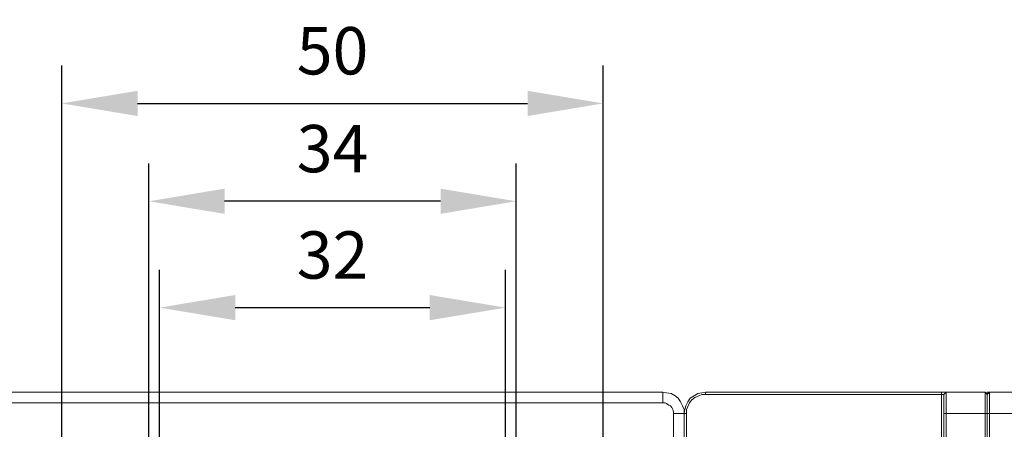
# Model space of a CAD drawing. Units: millimetres. Extents: x 12016 to 12313, y -7569 to -7359.
# Drawn here: x 12109 to 12161, y -7424 to -7403 of the extents above; entities that cross this region are included whole.
import ezdxf

# ---------------------------------------------------------------- set-up
doc = ezdxf.new("R2010")
doc.units = ezdxf.units.MM
doc.header["$LTSCALE"] = 10
doc.header["$PDMODE"] = 34
doc.layers.add('6文字层', color=3, linetype='Continuous')
doc.styles.add('TH-GBD2M', font='calibri.ttf', dxfattribs={"width": 0.8, "height": 2.5})
doc.dimstyles.new('TH-GBD2M', dxfattribs={"dimtxt": 2.5, "dimasz": 4, "dimexe": 2, "dimexo": 0, "dimgap": 1.5, "dimtad": 1, "dimdec": 4, "dimlfac": 0.1, "dimzin": 9, "dimdsep": 46, "dimtxsty": 'TH-GBD2M', "dimcen": 0, "dimclrt": 3, "dimadec": 0, "dimazin": 3, "dimtfac": 1, "dimtdec": 4, "dimtofl": 0, "dimtmove": 0, "dimatfit": 3, "dimfxl": 1, "dimtolj": 1, "dimtzin": 0, "dimarcsym": 0})

# ---------------------------------------------------------------- blocks, each defined once
blk = doc.blocks.new('*D250')
at = {"layer": '6文字层', "color": 0, "lineweight": -2, "transparency": 16777216}
for p, q in [((12116.133, -7444.659), (12116.133, -7415.882)), ((12134.416, -7444.659), (12134.416, -7415.882)), ((12120.133, -7417.882), (12130.416, -7417.882))]:
    blk.add_line(p, q, dxfattribs=at)
at = {"layer": '6文字层', "color": 0, "transparency": 16777216}
for points in [[(12120.133, -7417.215), (12120.133, -7418.548), (12116.133, -7417.882)], [(12130.416, -7417.215), (12130.416, -7418.548), (12134.416, -7417.882)]]:
    blk.add_solid(points, dxfattribs=at)
at = {"layer": 'Defpoints', "color": 0, "transparency": 16777216}
for p in [(12134.416, -7417.882), (12116.133, -7444.659), (12134.416, -7444.659)]:
    blk.add_point(p, dxfattribs=at)
at = {"layer": '6文字层', "color": 3, "transparency": 16777216, "insert": (12125.275, -7415.101), "char_height": 2.5, "attachment_point": 5, "style": 'TH-GBD2M'}
blk.add_mtext('\\A1;32', dxfattribs=at)
blk = doc.blocks.new('*D251')
at = {"layer": '6文字层', "color": 0, "lineweight": -2, "transparency": 16777216}
for p, q in [((12115.568, -7450.673), (12115.568, -7410.263)), ((12134.981, -7450.673), (12134.981, -7410.263)), ((12130.981, -7412.263), (12119.568, -7412.263))]:
    blk.add_line(p, q, dxfattribs=at)
at = {"layer": '6文字层', "color": 0, "transparency": 16777216}
for points in [[(12119.568, -7411.596), (12119.568, -7412.929), (12115.568, -7412.263)], [(12130.981, -7411.596), (12130.981, -7412.929), (12134.981, -7412.263)]]:
    blk.add_solid(points, dxfattribs=at)
at = {"layer": 'Defpoints', "color": 0, "transparency": 16777216}
for p in [(12115.568, -7412.263), (12115.568, -7450.673), (12134.981, -7450.673)]:
    blk.add_point(p, dxfattribs=at)
at = {"layer": '6文字层', "color": 3, "transparency": 16777216, "insert": (12125.275, -7409.482), "char_height": 2.5, "attachment_point": 5, "style": 'TH-GBD2M'}
blk.add_mtext('\\A1;34', dxfattribs=at)
blk = doc.blocks.new('*D252')
at = {"layer": '6文字层', "color": 0, "lineweight": -2, "transparency": 16777216}
for p, q in [((12110.967, -7455.233), (12110.967, -7405.094)), ((12139.582, -7455.233), (12139.582, -7405.094)), ((12114.967, -7407.094), (12135.582, -7407.094))]:
    blk.add_line(p, q, dxfattribs=at)
at = {"layer": '6文字层', "color": 0, "transparency": 16777216}
for points in [[(12114.967, -7406.427), (12114.967, -7407.76), (12110.967, -7407.094)], [(12135.582, -7406.427), (12135.582, -7407.76), (12139.582, -7407.094)]]:
    blk.add_solid(points, dxfattribs=at)
at = {"layer": 'Defpoints', "color": 0, "transparency": 16777216}
for p in [(12139.582, -7407.094), (12110.967, -7455.233), (12139.582, -7455.233)]:
    blk.add_point(p, dxfattribs=at)
at = {"layer": '6文字层', "color": 3, "transparency": 16777216, "insert": (12125.275, -7404.313), "char_height": 2.5, "attachment_point": 5, "style": 'TH-GBD2M'}
blk.add_mtext('\\A1;50', dxfattribs=at)

msp = doc.modelspace()

# ---------------------------------------------------------------- linework, layer by layer
at = {"color": 7, "lineweight": 0}
for points in [[(12107.81944, -7422.34054), (12142.73001, -7422.34054)], [(12142.73001, -7422.34054), (12142.73001, -7422.3809), (12142.73001, -7422.42126), (12142.73001, -7422.50198), (12142.73001, -7422.5827), (12142.73001, -7422.70377), (12142.73001, -7422.78449), (12142.73001, -7422.90557)], [(12142.73001, -7422.34054), (12142.9318, -7422.3809), (12143.17396, -7422.42126), (12143.37575, -7422.54234), (12143.53719, -7422.66341), (12143.65826, -7422.86521), (12143.77934, -7423.067), (12143.86006, -7423.2688), (12143.86006, -7423.4706)], [(12143.86006, -7423.4706), (12143.90042, -7423.2688), (12143.94078, -7423.067), (12144.06185, -7422.86521), (12144.18293, -7422.66341), (12144.38473, -7422.54234), (12144.58652, -7422.42126), (12144.78832, -7422.3809), (12144.99011, -7422.34054)], [(12144.99011, -7422.46162), (12144.78832, -7422.46162), (12144.62688, -7422.54234), (12144.42508, -7422.62305), (12144.26365, -7422.74413), (12144.14257, -7422.90557), (12144.06185, -7423.10736), (12143.98114, -7423.2688), (12143.98114, -7423.4706)], [(12144.99011, -7422.34054), (12144.99011, -7422.46162)], [(12144.99011, -7422.34054), (12157.46105, -7422.34054)], [(12157.46105, -7422.46162), (12144.99011, -7422.46162)], [(12157.46105, -7422.34054), (12157.46105, -7422.46162)], [(12157.58213, -7422.34054), (12157.46105, -7422.34054)], [(12157.46105, -7434.04466), (12157.46105, -7422.46162)], [(12157.58213, -7422.46162), (12157.46105, -7422.46162)], [(12157.58213, -7422.46162), (12157.70321, -7422.34054)], [(12157.70321, -7422.34054), (12157.58213, -7422.34054)], [(12157.58213, -7423.4706), (12157.58213, -7423.2688), (12157.58213, -7423.10736), (12157.58213, -7422.90557), (12157.58213, -7422.74413), (12157.58213, -7422.62305), (12157.58213, -7422.54234), (12157.58213, -7422.46162)], [(12157.70321, -7422.34054), (12157.70321, -7422.3809), (12157.70321, -7422.42126), (12157.70321, -7422.54234), (12157.70321, -7422.66341), (12157.70321, -7422.86521), (12157.70321, -7423.067), (12157.70321, -7423.2688), (12157.70321, -7423.4706)], [(12157.70321, -7422.34054), (12159.76152, -7422.34054)], [(12159.76152, -7423.4706), (12159.76152, -7423.2688), (12159.76152, -7423.067), (12159.76152, -7422.86521), (12159.76152, -7422.66341), (12159.76152, -7422.54234), (12159.76152, -7422.42126), (12159.76152, -7422.3809), (12159.76152, -7422.34054)], [(12159.76152, -7422.34054), (12159.88259, -7422.46162)], [(12159.88259, -7422.34054), (12160.00367, -7422.34054)], [(12159.88259, -7422.46162), (12159.88259, -7422.34054)], [(12159.88259, -7422.46162), (12160.00367, -7422.34054)], [(12159.88259, -7423.4706), (12159.88259, -7423.2688), (12159.88259, -7423.10736), (12159.88259, -7422.90557), (12159.88259, -7422.74413), (12159.88259, -7422.62305), (12159.88259, -7422.54234), (12159.88259, -7422.46162)], [(12159.88259, -7422.46162), (12159.88259, -7422.54234), (12159.88259, -7422.62305), (12159.88259, -7422.74413), (12159.88259, -7422.90557), (12159.88259, -7423.10736), (12159.88259, -7423.2688), (12159.88259, -7423.4706)], [(12160.00367, -7422.34054), (12160.00367, -7422.3809), (12160.00367, -7422.42126), (12160.00367, -7422.54234), (12160.00367, -7422.66341), (12160.00367, -7422.86521), (12160.00367, -7423.067), (12160.00367, -7423.2688), (12160.00367, -7423.4706)], [(12160.00367, -7422.34054), (12201.04881, -7422.34054)], [(12142.73001, -7422.90557), (12107.81944, -7422.90557)], [(12143.29503, -7423.4706), (12143.29503, -7423.38988), (12143.25467, -7423.2688), (12143.21431, -7423.14772), (12143.1336, -7423.067), (12143.05288, -7423.02665), (12142.9318, -7422.94593), (12142.85108, -7422.90557), (12142.73001, -7422.90557)], [(12143.86006, -7423.4706), (12143.8197, -7423.4706), (12143.77934, -7423.4706), (12143.69862, -7423.4706), (12143.6179, -7423.4706), (12143.49683, -7423.4706), (12143.41611, -7423.4706), (12143.29503, -7423.4706)], [(12143.29503, -7458.38116), (12143.29503, -7423.4706)], [(12143.86006, -7423.4706), (12143.98114, -7423.4706)], [(12143.86006, -7423.4706), (12143.86006, -7458.38116)], [(12143.98114, -7423.4706), (12143.98114, -7424.96388)], [(12157.70321, -7423.4706), (12157.58213, -7423.4706)], [(12157.58213, -7458.38116), (12157.58213, -7423.4706)], [(12159.76152, -7423.4706), (12157.70321, -7423.4706)], [(12157.70321, -7423.4706), (12157.70321, -7458.38116)], [(12159.76152, -7423.4706), (12159.88259, -7423.4706)], [(12159.76152, -7458.38116), (12159.76152, -7423.4706)], [(12159.88259, -7423.4706), (12160.00367, -7423.4706)], [(12159.88259, -7458.38116), (12159.88259, -7423.4706)], [(12159.88259, -7423.4706), (12159.88259, -7458.38116)], [(12201.04881, -7423.4706), (12160.00367, -7423.4706)], [(12160.00367, -7423.4706), (12160.00367, -7458.38116)]]:
    msp.add_lwpolyline(points, dxfattribs=at)

# ---------------------------------------------------------------- dimensions: what is measured, and where the dimension line sits
at = {"layer": '6文字层'}
for base, p1, p2, text, picture, middle in [((12139.582, -7407.09371), (12110.96745, -7455.23315), (12139.582, -7455.23315), '50', '*D252', (12125.27472, -7407.09371)), ((12115.56838, -7412.26257), (12134.98107, -7450.67258), (12115.56838, -7450.67258), '34', '*D251', (12125.27472, -7412.26257))]:
    dim = msp.add_linear_dim(base=base, p1=p1, p2=p2, text=text, dimstyle='TH-GBD2M', dxfattribs=at)
    dim.commit()
    dim.dimension.update_dxf_attribs({"geometry": picture, "text_midpoint": middle, "dimtype": 160})
dim = msp.add_linear_dim(base=(12134.41604, -7417.88176), p1=(12116.1334, -7444.65909), p2=(12134.41604, -7444.65909), text='32', dimstyle='TH-GBD2M', dxfattribs=at)
dim.commit()
dim.dimension.update_dxf_attribs({"geometry": '*D250', "text_midpoint": (12125.27472, -7415.10099)})

doc.saveas('drawing.dxf')
